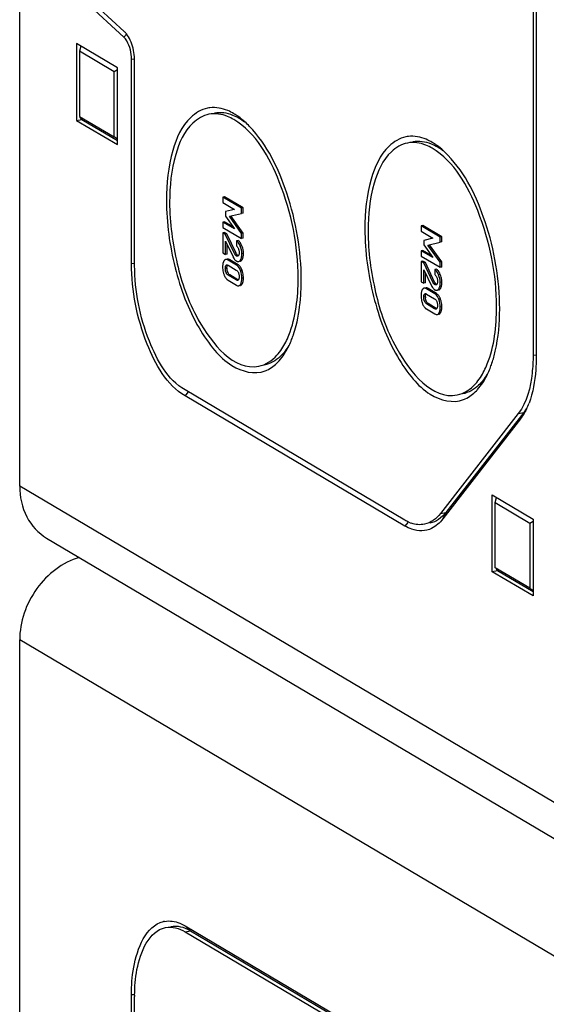
# Model space of a CAD drawing. Units: millimetres. Extents: x 0 to 1189, y 0 to 841.
# Drawn here: x 112 to 116, y 113 to 121 of the extents above; entities that cross this region are included whole.
import ezdxf

# ---------------------------------------------------------------- set-up
doc = ezdxf.new("R2010")
doc.units = ezdxf.units.MM
doc.header["$LTSCALE"] = 65.395
doc.layers.add('KASTEN-AKI-1DXF_CONTINUOUS_LINE', color=7, linetype='CONTINUOUS')
doc.layers.add('KASTEN-AKL1-DXF_CONTINUOUS_LINE', color=7, linetype='CONTINUOUS')

msp = doc.modelspace()

# ---------------------------------------------------------------- linework, layer by layer
at = {"layer": 'KASTEN-AKI-1DXF_CONTINUOUS_LINE', "color": 7, "linetype": 'CONTINUOUS'}
for p, q in [((111.68845, 117.26807), (111.68845, 130.23583)), ((115.76345, 124.36852), (115.76345, 118.30736)), ((115.78845, 124.35371), (115.78845, 118.29255)), ((112.51398, 120.8355), (112.21675, 121.11008)), ((112.51832, 120.8792), (112.22109, 121.15378)), ((112.13845, 120.78376), (112.13845, 120.17296)), ((112.46345, 120.59123), (112.13845, 120.78376)), ((112.17404, 120.76267), (112.16345, 120.72196)), ((112.16345, 120.72196), (112.16345, 120.20513)), ((112.43845, 120.55906), (112.16345, 120.72196)), ((112.57595, 119.03517), (112.57595, 120.65997)), ((112.60095, 119.02036), (112.60095, 120.64516)), ((112.46345, 120.57396), (112.43845, 120.55906)), ((112.43845, 120.04222), (112.43845, 120.55906)), ((112.46345, 119.98043), (112.46345, 120.59123)), ((112.13845, 120.17296), (112.18175, 120.18151)), ((112.13845, 120.17296), (112.46345, 119.98043)), ((112.16345, 120.20513), (112.43845, 120.04222)), ((112.18175, 120.18151), (112.16965, 120.19713)), ((112.18175, 120.18151), (112.46345, 120.01463)), ((112.46345, 120.02274), (112.43845, 120.04222)), ((113.31335, 119.56622), (113.30036, 119.56366)), ((113.30036, 119.56366), (113.30036, 119.52093)), ((113.45026, 119.47486), (113.30036, 119.56366)), ((113.30036, 119.52093), (113.39388, 119.46553)), ((113.46325, 119.47743), (113.31335, 119.56622)), ((113.39388, 119.46553), (113.32176, 119.44831)), ((113.32176, 119.44831), (113.32176, 119.41274)), ((113.46325, 119.47743), (113.45026, 119.47486)), ((113.45026, 119.43445), (113.45026, 119.47486)), ((113.46325, 119.43702), (113.45026, 119.43445)), ((113.46325, 119.43702), (113.46325, 119.47743)), ((113.31335, 119.36823), (113.30036, 119.36567)), ((113.30036, 119.36567), (113.30036, 119.32294)), ((113.39388, 119.31104), (113.30036, 119.36567)), ((113.38159, 119.32837), (113.31335, 119.36823)), ((113.32176, 119.41274), (113.39388, 119.31104)), ((113.35252, 119.41153), (113.45026, 119.43445)), ((113.45026, 119.27455), (113.35252, 119.41153)), ((113.46325, 119.27711), (113.36551, 119.41409)), ((113.30036, 119.32294), (113.45026, 119.23414)), ((113.31335, 119.28316), (113.30036, 119.28059)), ((113.30036, 119.28059), (113.30036, 119.11992)), ((113.32052, 119.26865), (113.30036, 119.28059)), ((113.33351, 119.27121), (113.31335, 119.28316)), ((114.88835, 119.33797), (114.87536, 119.3354)), ((114.87536, 119.3354), (114.87536, 119.29267)), ((115.02526, 119.24661), (114.87536, 119.3354)), ((114.87536, 119.29267), (114.96888, 119.23727)), ((115.03825, 119.24917), (114.88835, 119.33797)), ((113.33351, 119.27121), (113.32052, 119.26865)), ((113.39388, 119.11498), (113.32052, 119.26865)), ((113.32176, 119.10724), (113.32176, 119.21474)), ((113.32176, 119.21474), (113.38225, 119.08822)), ((113.40687, 119.11755), (113.33351, 119.27121)), ((113.42137, 119.21916), (113.40838, 119.2166)), ((113.40838, 119.2166), (113.40838, 119.17619)), ((113.46325, 119.27711), (113.45026, 119.27455)), ((113.45026, 119.23414), (113.45026, 119.27455)), ((113.46325, 119.2367), (113.45026, 119.23414)), ((113.46325, 119.2367), (113.46325, 119.27711)), ((114.96888, 119.23727), (114.89676, 119.22006)), ((114.89676, 119.22006), (114.89676, 119.18448)), ((114.92752, 119.18327), (115.02526, 119.2062)), ((115.03825, 119.24917), (115.02526, 119.24661)), ((115.02526, 119.2062), (115.02526, 119.24661)), ((115.03825, 119.20876), (115.02526, 119.2062)), ((115.03825, 119.20876), (115.03825, 119.24917)), ((113.33475, 119.1098), (113.33475, 119.18757)), ((113.42222, 119.15856), (113.42423, 119.15385)), ((113.42991, 119.12779), (113.43009, 119.12214)), ((113.45203, 119.17761), (113.44759, 119.18752)), ((114.88835, 119.13998), (114.87536, 119.13741)), ((114.87536, 119.13741), (114.87536, 119.09468)), ((114.96888, 119.08279), (114.87536, 119.13741)), ((114.95659, 119.10012), (114.88835, 119.13998)), ((114.89676, 119.18448), (114.96888, 119.08279)), ((115.02526, 119.04629), (114.92752, 119.18327)), ((115.03825, 119.04886), (114.94051, 119.18584)), ((113.30036, 119.11992), (113.32176, 119.10724)), ((113.304, 119.04438), (113.30189, 119.03671)), ((113.33475, 119.1098), (113.32176, 119.10724)), ((113.40838, 119.02421), (113.34223, 119.0634)), ((113.42137, 119.02678), (113.35522, 119.06597)), ((113.38603, 119.08088), (113.39002, 119.07435)), ((113.39002, 119.07435), (113.39419, 119.06866)), ((113.39419, 119.06866), (113.39862, 119.06368)), ((113.39862, 119.06368), (113.40343, 119.05936)), ((113.42536, 119.1002), (113.4233, 119.09774)), ((113.46423, 119.10392), (113.46458, 119.11506)), ((114.87536, 119.09468), (115.02526, 119.00588)), ((114.88835, 119.0549), (114.87536, 119.05234)), ((114.87536, 119.05234), (114.87536, 118.89166)), ((114.89552, 119.04039), (114.87536, 119.05234)), ((114.90851, 119.04296), (114.88835, 119.0549)), ((115.03825, 119.04886), (115.02526, 119.04629)), ((115.02526, 119.00588), (115.02526, 119.04629)), ((115.03825, 119.00845), (115.03825, 119.04886)), ((113.3397, 119.02412), (113.34347, 119.02226)), ((113.34347, 119.02226), (113.40715, 118.98453)), ((113.42198, 118.96812), (113.42402, 118.96371)), ((114.90851, 119.04296), (114.89552, 119.04039)), ((114.96888, 118.88673), (114.89552, 119.04039)), ((114.89676, 118.87898), (114.89676, 118.98649)), ((114.89676, 118.98649), (114.95725, 118.85997)), ((114.98187, 118.88929), (114.90851, 119.04296)), ((114.99637, 118.99091), (114.98338, 118.98834)), ((114.98338, 118.98834), (114.98338, 118.94793)), ((115.03825, 119.00845), (115.02526, 119.00588)), ((113.34223, 118.9033), (113.40838, 118.86412)), ((113.40715, 118.90526), (113.34347, 118.94298)), ((113.42014, 118.90782), (113.35646, 118.94555)), ((113.42583, 118.90905), (113.424, 118.90635)), ((113.42988, 118.93756), (113.43009, 118.9313)), ((113.45964, 118.88593), (113.46181, 118.89369)), ((114.87536, 118.89166), (114.89676, 118.87898)), ((114.90975, 118.88155), (114.90975, 118.95932)), ((114.99722, 118.9303), (114.99923, 118.92559)), ((115.00491, 118.89954), (115.00509, 118.89389)), ((115.02703, 118.94935), (115.02259, 118.95927)), ((114.879, 118.81612), (114.87689, 118.80846)), ((114.90975, 118.88155), (114.89676, 118.87898)), ((114.98338, 118.79596), (114.91723, 118.83515)), ((114.99637, 118.79852), (114.93022, 118.83771)), ((114.96103, 118.85263), (114.96502, 118.8461)), ((114.96502, 118.8461), (114.96919, 118.84041)), ((114.96919, 118.84041), (114.97362, 118.83543)), ((114.97362, 118.83543), (114.97843, 118.83111)), ((115.00036, 118.87194), (114.9983, 118.86949)), ((115.03923, 118.87566), (115.03958, 118.88681)), ((114.9147, 118.79587), (114.91847, 118.794)), ((114.91847, 118.794), (114.98215, 118.75628)), ((114.99698, 118.73986), (114.99902, 118.73546)), ((114.91723, 118.67505), (114.98338, 118.63586)), ((114.98215, 118.677), (114.91847, 118.71473)), ((114.99514, 118.67957), (114.93146, 118.71729)), ((115.00083, 118.6808), (114.999, 118.67809)), ((115.00488, 118.70931), (115.00509, 118.70305)), ((115.03464, 118.65767), (115.03681, 118.66544)), ((114.74599, 116.9979), (113.00095, 118.03165)), ((114.74599, 116.95091), (113.00095, 117.98467)), ((115.6463, 117.84519), (115.02883, 117.05052)), ((115.66397, 117.8015), (115.04651, 117.00683)), ((115.6896, 117.85374), (115.07213, 117.05908)), ((115.43845, 116.58768), (115.43845, 117.19848)), ((115.43845, 117.19848), (115.76345, 117.00596)), ((115.46345, 117.13669), (115.47404, 117.1774)), ((115.46345, 116.61986), (115.46345, 117.13669)), ((115.46345, 117.13669), (115.73845, 116.97378)), ((115.73845, 116.97378), (115.76345, 116.98869)), ((115.73845, 116.97378), (115.73845, 116.45695)), ((115.76345, 117.00596), (115.76345, 116.39516)), ((111.90226, 116.85446), (116.42726, 114.17387)), ((115.73845, 116.45695), (115.46345, 116.61986)), ((115.48175, 116.59623), (115.43845, 116.58768)), ((115.76345, 116.39516), (115.43845, 116.58768)), ((115.46965, 116.61185), (115.48175, 116.59623)), ((115.76345, 116.42936), (115.48175, 116.59623)), ((115.73845, 116.45695), (115.76345, 116.43746))]:
    msp.add_line(p, q, dxfattribs=at)
at = {"layer": 'KASTEN-AKI-1DXF_CONTINUOUS_LINE', "color": 9, "linetype": 'CONTINUOUS'}
for p, q in [((112.5377, 120.86152), (112.51398, 120.8355)), ((112.60209, 120.65758), (112.57595, 120.65997)), ((113.45203, 119.17761), (113.43904, 119.17504)), ((113.35522, 119.06597), (113.34223, 119.0634)), ((113.40687, 119.11755), (113.39388, 119.11498)), ((113.4148, 119.1046), (113.40181, 119.10203)), ((113.41631, 119.09738), (113.4088, 119.0959)), ((113.45193, 119.06398), (113.43894, 119.06141)), ((113.46458, 119.11506), (113.45159, 119.1125)), ((112.60209, 119.03278), (112.57595, 119.03517)), ((113.33351, 118.99878), (113.32052, 118.99621)), ((113.3327, 119.02278), (113.32647, 119.02155)), ((113.33948, 118.96663), (113.32649, 118.96406)), ((113.42137, 119.02678), (113.40838, 119.02421)), ((113.45327, 118.98352), (113.44028, 118.98096)), ((113.35646, 118.94555), (113.34347, 118.94298)), ((113.46458, 118.92113), (113.45159, 118.91857)), ((114.98187, 118.88929), (114.96888, 118.88673)), ((115.02703, 118.94935), (115.01404, 118.94679)), ((113.45327, 118.87234), (113.44028, 118.86978)), ((114.93022, 118.83771), (114.91723, 118.83515)), ((114.9898, 118.87634), (114.97681, 118.87378)), ((114.99131, 118.86912), (114.9838, 118.86764)), ((115.02693, 118.83572), (115.01394, 118.83316)), ((115.03958, 118.88681), (115.02659, 118.88424)), ((114.90851, 118.77052), (114.89552, 118.76796)), ((114.9077, 118.79453), (114.90147, 118.7933)), ((114.91448, 118.73837), (114.90149, 118.73581)), ((114.99637, 118.79852), (114.98338, 118.79596)), ((115.02827, 118.75527), (115.01528, 118.7527)), ((114.93146, 118.71729), (114.91847, 118.71473)), ((115.03958, 118.69288), (115.02659, 118.69031)), ((115.02827, 118.64409), (115.01528, 118.64152)), ((115.76345, 118.30736), (115.7847, 118.31155)), ((113.02374, 118.01389), (113.00095, 117.98467)), ((115.6463, 117.84519), (115.6896, 117.85374)), ((115.6896, 117.85374), (115.66397, 117.8015)), ((116.21345, 114.58748), (111.68845, 117.26807)), ((115.02883, 117.05052), (115.07213, 117.05908)), ((115.07213, 117.05908), (115.04651, 117.00683)), ((114.76877, 116.98013), (114.74599, 116.95091))]:
    msp.add_line(p, q, dxfattribs=at)
at = {"layer": 'KASTEN-AKI-1DXF_CONTINUOUS_LINE', "color": 7, "linetype": 'CONTINUOUS'}
for points in [[(113.40838, 119.17619), (113.41176, 119.17341), (113.41482, 119.17026), (113.41754, 119.16676), (113.41998, 119.16286), (113.42222, 119.15856)], [(113.42423, 119.15385), (113.42602, 119.14876), (113.42748, 119.14363)], [(113.42748, 119.14363), (113.42861, 119.1385), (113.42941, 119.13325), (113.42991, 119.12779)], [(113.40181, 119.10203), (113.40062, 119.10345), (113.39938, 119.10515), (113.39809, 119.10712), (113.39675, 119.1094), (113.39535, 119.11202), (113.39388, 119.11498)], [(113.4088, 119.0959), (113.40769, 119.09661), (113.40656, 119.09745), (113.40541, 119.09842), (113.40423, 119.09952), (113.40303, 119.10072), (113.40181, 119.10203)], [(113.41694, 119.09417), (113.41606, 119.09404), (113.41367, 119.09409), (113.41125, 119.0947), (113.4088, 119.0959)], [(113.4233, 119.09774), (113.42087, 119.09584), (113.41845, 119.0946), (113.41694, 119.09417)], [(113.43009, 119.12214), (113.42987, 119.11626), (113.42929, 119.11114), (113.42835, 119.10685), (113.42705, 119.10325), (113.42536, 119.1002)], [(113.32052, 118.99621), (113.32073, 119.00226), (113.32125, 119.00753), (113.32209, 119.01199), (113.32325, 119.01576), (113.32471, 119.01896), (113.32647, 119.02155)], [(113.32649, 118.96406), (113.3247, 118.96887), (113.32322, 118.97385), (113.32207, 118.97895), (113.32124, 118.98432), (113.32072, 118.99009), (113.32052, 118.99621)], [(113.32647, 119.02155), (113.32846, 119.02352), (113.33076, 119.02478), (113.33222, 119.02519)], [(113.33222, 119.02519), (113.33337, 119.02535), (113.33633, 119.02516), (113.3397, 119.02412)], [(113.40715, 118.98453), (113.41084, 118.98199), (113.41415, 118.97908), (113.41707, 118.9758), (113.41965, 118.97215), (113.42198, 118.96812)], [(113.34347, 118.94298), (113.33971, 118.9456), (113.33634, 118.94858), (113.33339, 118.95194), (113.33079, 118.95565), (113.32848, 118.95969), (113.32649, 118.96406)], [(113.41797, 118.9025), (113.41705, 118.90235), (113.41414, 118.90248), (113.41083, 118.90346), (113.40715, 118.90526)], [(113.424, 118.90635), (113.42195, 118.90431), (113.41963, 118.90299), (113.41797, 118.9025)], [(113.42402, 118.96371), (113.42581, 118.959), (113.4273, 118.95405), (113.42848, 118.9489)], [(113.43009, 118.9313), (113.42989, 118.92549), (113.42936, 118.92038), (113.42852, 118.91603), (113.42734, 118.91229), (113.42583, 118.90905)], [(113.42848, 118.9489), (113.42934, 118.94344), (113.42988, 118.93756)], [(114.98338, 118.94793), (114.98676, 118.94516), (114.98982, 118.94201), (114.99254, 118.9385), (114.99498, 118.93461), (114.99722, 118.9303)], [(114.99923, 118.92559), (115.00102, 118.9205), (115.00248, 118.91537)], [(115.00509, 118.89389), (115.00487, 118.888), (115.00429, 118.88289), (115.00335, 118.8786), (115.00205, 118.875), (115.00036, 118.87194)], [(115.00248, 118.91537), (115.00361, 118.91024), (115.00441, 118.905), (115.00491, 118.89954)], [(114.97681, 118.87378), (114.97562, 118.87519), (114.97438, 118.87689), (114.97309, 118.87886), (114.97175, 118.88114), (114.97035, 118.88377), (114.96888, 118.88673)], [(114.9838, 118.86764), (114.98269, 118.86836), (114.98156, 118.8692), (114.98041, 118.87017), (114.97923, 118.87126), (114.97803, 118.87246), (114.97681, 118.87378)], [(114.99194, 118.86591), (114.99106, 118.86578), (114.98867, 118.86584), (114.98625, 118.86645), (114.9838, 118.86764)], [(114.9983, 118.86949), (114.99587, 118.86759), (114.99345, 118.86635), (114.99194, 118.86591)], [(114.89552, 118.76796), (114.89573, 118.774), (114.89625, 118.77928), (114.89709, 118.78374), (114.89825, 118.7875), (114.89971, 118.7907), (114.90147, 118.7933)], [(114.90149, 118.73581), (114.8997, 118.74062), (114.89822, 118.7456), (114.89707, 118.7507), (114.89624, 118.75606), (114.89572, 118.76183), (114.89552, 118.76796)], [(114.90147, 118.7933), (114.90346, 118.79526), (114.90576, 118.79652), (114.90722, 118.79694)], [(114.91847, 118.71473), (114.91471, 118.71734), (114.91134, 118.72033), (114.90839, 118.72369), (114.90579, 118.7274), (114.90348, 118.73144), (114.90149, 118.73581)], [(114.90722, 118.79694), (114.90837, 118.7971), (114.91133, 118.79691), (114.9147, 118.79587)], [(114.98215, 118.75628), (114.98584, 118.75373), (114.98915, 118.75082), (114.99207, 118.74754), (114.99465, 118.74389), (114.99698, 118.73986)], [(114.99902, 118.73546), (115.00081, 118.73074), (115.0023, 118.72579), (115.00348, 118.72064)], [(114.99297, 118.67424), (114.99205, 118.6741), (114.98914, 118.67423), (114.98583, 118.6752), (114.98215, 118.677)], [(114.999, 118.67809), (114.99695, 118.67606), (114.99463, 118.67474), (114.99297, 118.67424)], [(115.00509, 118.70305), (115.00489, 118.69723), (115.00436, 118.69212), (115.00352, 118.68777), (115.00234, 118.68404), (115.00083, 118.6808)], [(115.00348, 118.72064), (115.00434, 118.71518), (115.00488, 118.70931)]]:
    msp.add_lwpolyline(points, dxfattribs=at)
for centre, radius, start, end in [((112.22073, 120.64466), 0.38022, 0.076595, 5.214684), ((113.22693, 120.0393), 0.23594, 96.861739, 101.825025), ((113.14002, 119.80828), 0.48644, 54.256983, 59.287882), ((112.98731, 119.62173), 0.72782, 43.731508, 47.888651), ((114.80193, 119.81105), 0.23594, 96.861739, 101.825025), ((114.71502, 119.58003), 0.48644, 54.256983, 59.287882), ((114.56231, 119.39347), 0.72782, 43.731508, 47.888651), ((113.28705, 119.11018), 0.17823, 18.710007, 22.229935), ((113.29719, 119.11352), 0.16756, 11.470896, 18.739369), ((113.30465, 119.11507), 0.15993, 359.997924, 11.458277), ((113.49291, 119.1406), 0.12243, 205.326528, 209.191729), ((113.45708, 119.00908), 0.15796, 176.375485, 180.067498), ((113.47344, 119.00891), 0.17432, 180.008167, 186.846128), ((113.48, 119.00975), 0.18093, 186.860002, 193.390253), ((113.4896, 119.01197), 0.19078, 193.372389, 197.051091), ((113.43491, 118.99873), 0.1014, 179.972705, 183.216703), ((113.40895, 118.99525), 0.07513, 194.230821, 202.392843), ((113.39455, 118.98927), 0.05954, 202.349025, 207.352597), ((113.3798, 118.976), 0.05605, 52.751749, 59.337359), ((113.39262, 118.9783), 0.05636, 51.245821, 59.324093), ((113.38942, 118.97436), 0.06144, 43.544901, 51.219872), ((113.26397, 118.91477), 0.2014, 17.236173, 19.960419), ((113.27315, 118.9176), 0.19179, 13.60936, 17.241497), ((113.49812, 119.01457), 0.19969, 197.046557, 199.861251), ((113.43101, 118.99013), 0.12827, 199.779033, 204.271419), ((113.37074, 118.95132), 0.05585, 230.306341, 239.298218), ((113.31243, 118.92097), 0.15215, 356.348187, 0.062841), ((112.15084, 118.90293), 1.77261, 356.16534, 0.037794), ((114.86205, 118.88192), 0.17823, 18.710007, 22.229935), ((114.87219, 118.88526), 0.16756, 11.470896, 18.739369), ((114.87965, 118.88682), 0.15993, 359.997924, 11.458277), ((115.06791, 118.91234), 0.12243, 205.326528, 209.191729), ((115.03208, 118.78082), 0.15796, 176.375485, 180.067498), ((115.04844, 118.78066), 0.17432, 180.008167, 186.846128), ((115.055, 118.78149), 0.18093, 186.860002, 193.390253), ((115.0646, 118.78371), 0.19078, 193.372389, 197.051091), ((115.00991, 118.77047), 0.1014, 179.972705, 183.216703), ((114.98395, 118.76699), 0.07513, 194.230821, 202.392843), ((114.96955, 118.76101), 0.05954, 202.349025, 207.352597), ((114.9548, 118.74774), 0.05605, 52.751749, 59.337359), ((114.96762, 118.75005), 0.05636, 51.245821, 59.324093), ((114.96442, 118.74611), 0.06144, 43.544901, 51.219872), ((114.83897, 118.68652), 0.2014, 17.236173, 19.960419), ((114.84815, 118.68934), 0.19179, 13.60936, 17.241497), ((115.07312, 118.78631), 0.19969, 197.046557, 199.861251), ((115.00601, 118.76187), 0.12827, 199.779033, 204.271419), ((114.94574, 118.72307), 0.05585, 230.306341, 239.298218), ((114.88743, 118.69271), 0.15215, 356.348187, 0.062841), ((113.17006, 118.69789), 0.72749, 334.45423, 338.519973), ((113.07105, 118.73729), 0.83405, 338.491907, 341.26277), ((113.02219, 118.75427), 0.88578, 341.237662, 341.494957), ((113.46647, 118.51633), 0.3784, 316.107135, 318.117873), ((113.54565, 118.41543), 0.24934, 291.511425, 294.860393), ((114.74506, 118.46963), 0.72749, 334.45423, 338.519973), ((114.64605, 118.50903), 0.83405, 338.491907, 341.26277), ((114.59719, 118.52602), 0.88578, 341.237662, 341.494957), ((115.04147, 118.28807), 0.3784, 316.107135, 318.117873), ((115.12065, 118.18717), 0.24934, 291.511425, 294.860393), ((115.17986, 118.1334), 0.58904, 334.520184, 339.478481), ((114.82053, 117.25457), 0.31863, 321.432086, 322.153701), ((114.88325, 117.21951), 0.26037, 246.240158, 251.037829)]:
    msp.add_arc(centre, radius, start, end, dxfattribs=at)
for points, knots in [([(112.5354, 120.86042), (112.5327, 120.86387), (112.52727, 120.87037), (112.52132, 120.87642), (112.51832, 120.8792)], [0, 0, 0, 0, 0.5169825, 1, 1, 1, 1]), ([(112.57595, 120.65997), (112.57595, 120.70967), (112.56118, 120.77503), (112.52369, 120.82652), (112.51398, 120.8355)], [0, 0, 0, 0, 0.7897475, 1, 1, 1, 1]), ([(113.17858, 120.27023), (113.12899, 120.25985), (112.9935, 120.17592), (112.87666, 119.90317), (112.85345, 119.67118), (112.85345, 119.53796)], [0, 0, 0, 0, 0.1789226, 0.5295104, 1, 1, 1, 1]), ([(113.19095, 120.22173), (113.14346, 120.21236), (113.01311, 120.13334), (112.9007, 119.87248), (112.87845, 119.65066), (112.87845, 119.52315)], [0, 0, 0, 0, 0.1787915, 0.5290349, 1, 1, 1, 1]), ([(113.38845, 120.17951), (113.37223, 120.18912), (113.31174, 120.22015), (113.23931, 120.23126), (113.19095, 120.22173)], [0, 0, 0, 0, 0.2767262, 1, 1, 1, 1]), ([(113.38845, 120.22649), (113.37288, 120.23572), (113.31458, 120.26592), (113.24609, 120.27925), (113.19874, 120.27355)], [0, 0, 0, 0, 0.2750794, 1, 1, 1, 1]), ([(113.43175, 120.18807), (113.41552, 120.19768), (113.35499, 120.2287), (113.28253, 120.2398), (113.23416, 120.23025)], [0, 0, 0, 0, 0.2767033, 1, 1, 1, 1]), ([(113.89845, 118.91891), (113.89845, 119.17913), (113.80863, 119.63444), (113.56394, 120.07555), (113.38845, 120.17951)], [0, 0, 0, 0, 0.560589, 1, 1, 1, 1]), ([(113.92345, 118.9041), (113.92345, 119.13748), (113.84838, 119.57133), (113.6532, 119.97884), (113.51322, 120.12486)], [0, 0, 0, 0, 0.5356886, 1, 1, 1, 1]), ([(114.75358, 120.04198), (114.70399, 120.0316), (114.5685, 119.94767), (114.45166, 119.67492), (114.42845, 119.44292), (114.42845, 119.30971)], [0, 0, 0, 0, 0.1789226, 0.5295104, 1, 1, 1, 1]), ([(114.76595, 119.99347), (114.71846, 119.9841), (114.58811, 119.90509), (114.4757, 119.64422), (114.45345, 119.42241), (114.45345, 119.2949)], [0, 0, 0, 0, 0.1787915, 0.5290349, 1, 1, 1, 1]), ([(114.96345, 119.95126), (114.94723, 119.96087), (114.88674, 119.9919), (114.81431, 120.00301), (114.76595, 119.99347)], [0, 0, 0, 0, 0.2767262, 1, 1, 1, 1]), ([(114.96345, 119.99824), (114.94788, 120.00746), (114.88958, 120.03767), (114.82109, 120.05099), (114.77374, 120.04529)], [0, 0, 0, 0, 0.2750794, 1, 1, 1, 1]), ([(115.00675, 119.95981), (114.99052, 119.96943), (114.92999, 120.00044), (114.85753, 120.01154), (114.80916, 120.00199)], [0, 0, 0, 0, 0.2767033, 1, 1, 1, 1]), ([(115.47345, 118.69066), (115.47345, 118.95088), (115.38363, 119.40618), (115.13894, 119.8473), (114.96345, 119.95126)], [0, 0, 0, 0, 0.560589, 1, 1, 1, 1]), ([(115.49845, 118.67585), (115.49845, 118.90922), (115.42338, 119.34307), (115.2282, 119.75058), (115.08822, 119.8966)], [0, 0, 0, 0, 0.5356886, 1, 1, 1, 1]), ([(112.85345, 119.53796), (112.85345, 119.35821), (112.90181, 119.00669), (113.05013, 118.60399), (113.22476, 118.35137), (113.38198, 118.19556), (113.55393, 118.1507), (113.63708, 118.18346)], [0, 0, 0, 0, 0.3132988, 0.6123109, 0.7388618, 0.8442271, 1, 1, 1, 1]), ([(112.87845, 119.52315), (112.87845, 119.359), (112.92581, 119.02927), (113.07997, 118.56313), (113.38788, 118.18127), (113.58595, 118.22034)], [0, 0, 0, 0, 0.3130727, 0.6149508, 1, 1, 1, 1]), ([(114.42845, 119.30971), (114.42845, 119.12996), (114.47681, 118.77844), (114.62513, 118.37573), (114.79976, 118.12311), (114.95698, 117.96731), (115.12893, 117.92244), (115.21208, 117.9552)], [0, 0, 0, 0, 0.3132988, 0.6123109, 0.7388618, 0.8442271, 1, 1, 1, 1]), ([(114.45345, 119.2949), (114.45345, 119.13075), (114.50081, 118.80101), (114.65497, 118.33487), (114.96288, 117.95301), (115.16095, 117.99208)], [0, 0, 0, 0, 0.3130727, 0.6149508, 1, 1, 1, 1]), ([(113.42003, 119.207), (113.41826, 119.20891), (113.41461, 119.21241), (113.41049, 119.21535), (113.40838, 119.2166)], [0, 0, 0, 0, 0.5156769, 1, 1, 1, 1]), ([(113.43904, 119.17504), (113.4365, 119.18127), (113.43115, 119.19255), (113.4239, 119.2028), (113.42003, 119.207)], [0, 0, 0, 0, 0.5409271, 1, 1, 1, 1]), ([(113.42725, 119.21503), (113.42631, 119.2158), (113.42441, 119.21725), (113.42239, 119.21856), (113.42137, 119.21916)], [0, 0, 0, 0, 0.5065532, 1, 1, 1, 1]), ([(113.4328, 119.2098), (113.43192, 119.21075), (113.43013, 119.21255), (113.42822, 119.21424), (113.42725, 119.21503)], [0, 0, 0, 0, 0.5085625, 1, 1, 1, 1]), ([(113.44759, 119.18752), (113.44549, 119.19177), (113.44112, 119.1996), (113.43566, 119.20673), (113.4328, 119.2098)], [0, 0, 0, 0, 0.5306228, 1, 1, 1, 1]), ([(113.31031, 119.058), (113.30901, 119.05594), (113.30663, 119.05151), (113.30481, 119.04683), (113.304, 119.04438)], [0, 0, 0, 0, 0.4856327, 1, 1, 1, 1]), ([(113.31407, 119.06282), (113.31338, 119.06212), (113.31204, 119.06057), (113.31087, 119.05889), (113.31031, 119.058)], [0, 0, 0, 0, 0.4821045, 1, 1, 1, 1]), ([(113.32343, 119.0681), (113.32171, 119.06776), (113.31824, 119.06646), (113.31537, 119.06416), (113.31407, 119.06282)], [0, 0, 0, 0, 0.4845373, 1, 1, 1, 1]), ([(113.34223, 119.0634), (113.3391, 119.06526), (113.3331, 119.06814), (113.3263, 119.06866), (113.32343, 119.0681)], [0, 0, 0, 0, 0.5540361, 1, 1, 1, 1]), ([(113.3425, 119.07081), (113.34147, 119.07095), (113.33943, 119.07107), (113.33739, 119.07086), (113.33642, 119.07066)], [0, 0, 0, 0, 0.5118342, 1, 1, 1, 1]), ([(113.34862, 119.06921), (113.3476, 119.0696), (113.34559, 119.07026), (113.34351, 119.07068), (113.3425, 119.07081)], [0, 0, 0, 0, 0.518235, 1, 1, 1, 1]), ([(113.35522, 119.06597), (113.35412, 119.06662), (113.35197, 119.06779), (113.34972, 119.06879), (113.34862, 119.06921)], [0, 0, 0, 0, 0.5200641, 1, 1, 1, 1]), ([(113.40343, 119.05936), (113.40426, 119.0587), (113.40594, 119.05746), (113.4077, 119.05633), (113.40859, 119.0558)], [0, 0, 0, 0, 0.5054584, 1, 1, 1, 1]), ([(113.4148, 119.1046), (113.41335, 119.10621), (113.41045, 119.11041), (113.40812, 119.11492), (113.40687, 119.11755)], [0, 0, 0, 0, 0.4272289, 1, 1, 1, 1]), ([(113.40859, 119.0558), (113.41051, 119.05466), (113.4143, 119.0528), (113.41844, 119.05186), (113.42039, 119.05172)], [0, 0, 0, 0, 0.5331276, 1, 1, 1, 1]), ([(113.42179, 119.09846), (113.42055, 119.09919), (113.41808, 119.10113), (113.41591, 119.10336), (113.4148, 119.1046)], [0, 0, 0, 0, 0.4633043, 1, 1, 1, 1]), ([(113.42039, 119.05172), (113.4212, 119.05167), (113.42282, 119.05165), (113.42443, 119.05186), (113.42521, 119.05201)], [0, 0, 0, 0, 0.5043654, 1, 1, 1, 1]), ([(113.42521, 119.05201), (113.42776, 119.05252), (113.43306, 119.05493), (113.43706, 119.05903), (113.43894, 119.06141)], [0, 0, 0, 0, 0.4618599, 1, 1, 1, 1]), ([(113.4382, 119.05458), (113.43901, 119.05474), (113.44063, 119.05518), (113.44217, 119.05583), (113.44292, 119.05621)], [0, 0, 0, 0, 0.495035, 1, 1, 1, 1]), ([(113.43894, 119.06141), (113.44114, 119.06419), (113.445, 119.07079), (113.44739, 119.07802), (113.44837, 119.08193)], [0, 0, 0, 0, 0.4676141, 1, 1, 1, 1]), ([(113.44292, 119.05621), (113.44373, 119.05662), (113.44534, 119.05758), (113.44682, 119.05872), (113.44755, 119.05935)], [0, 0, 0, 0, 0.4869035, 1, 1, 1, 1]), ([(113.44755, 119.05935), (113.44833, 119.06002), (113.44986, 119.0615), (113.45125, 119.06311), (113.45193, 119.06398)], [0, 0, 0, 0, 0.4828442, 1, 1, 1, 1]), ([(113.44837, 119.08193), (113.44953, 119.08654), (113.45117, 119.09672), (113.45159, 119.10699), (113.45159, 119.1125)], [0, 0, 0, 0, 0.4635068, 1, 1, 1, 1]), ([(113.45193, 119.06398), (113.45341, 119.06584), (113.45613, 119.07004), (113.45816, 119.0746), (113.45906, 119.07702)], [0, 0, 0, 0, 0.4794465, 1, 1, 1, 1]), ([(113.45906, 119.07702), (113.45953, 119.07829), (113.46041, 119.08091), (113.46113, 119.08358), (113.46147, 119.08495)], [0, 0, 0, 0, 0.488054, 1, 1, 1, 1]), ([(113.46147, 119.08495), (113.46219, 119.08791), (113.46338, 119.0942), (113.46401, 119.10057), (113.46423, 119.10392)], [0, 0, 0, 0, 0.4758441, 1, 1, 1, 1]), ([(113.00095, 117.98467), (112.85471, 118.0713), (112.65081, 118.4389), (112.57595, 118.81832), (112.57595, 119.03517)], [0, 0, 0, 0, 0.4394135, 1, 1, 1, 1]), ([(113.00095, 118.03165), (112.86331, 118.11319), (112.67141, 118.45916), (112.60095, 118.81627), (112.60095, 119.02036)], [0, 0, 0, 0, 0.4394135, 1, 1, 1, 1]), ([(113.30189, 119.03671), (113.30125, 119.03392), (113.30022, 119.02806), (113.29964, 119.02213), (113.29944, 119.01906)], [0, 0, 0, 0, 0.4819774, 1, 1, 1, 1]), ([(113.33351, 118.99878), (113.33351, 119.00319), (113.33393, 119.01092), (113.33605, 119.01852), (113.33765, 119.02143)], [0, 0, 0, 0, 0.5704293, 1, 1, 1, 1]), ([(113.33612, 118.97678), (113.33546, 118.97939), (113.33438, 118.98479), (113.33383, 118.99025), (113.33367, 118.99304)], [0, 0, 0, 0, 0.4915547, 1, 1, 1, 1]), ([(113.4492, 118.99346), (113.44716, 118.99788), (113.44274, 119.00609), (113.43701, 119.01348), (113.43395, 119.01669)], [0, 0, 0, 0, 0.5238069, 1, 1, 1, 1]), ([(113.45327, 118.98352), (113.45265, 118.98524), (113.45136, 118.98858), (113.44994, 118.99186), (113.4492, 118.99346)], [0, 0, 0, 0, 0.509237, 1, 1, 1, 1]), ([(114.99503, 118.97875), (114.99326, 118.98066), (114.98961, 118.98416), (114.98549, 118.9871), (114.98338, 118.98834)], [0, 0, 0, 0, 0.5156769, 1, 1, 1, 1]), ([(115.01404, 118.94679), (115.0115, 118.95302), (115.00615, 118.9643), (114.9989, 118.97455), (114.99503, 118.97875)], [0, 0, 0, 0, 0.5409271, 1, 1, 1, 1]), ([(115.00225, 118.98677), (115.00131, 118.98754), (114.99941, 118.989), (114.99739, 118.99031), (114.99637, 118.99091)], [0, 0, 0, 0, 0.5065532, 1, 1, 1, 1]), ([(115.0078, 118.98155), (115.00692, 118.98249), (115.00513, 118.9843), (115.00322, 118.98598), (115.00225, 118.98677)], [0, 0, 0, 0, 0.5085625, 1, 1, 1, 1]), ([(115.02259, 118.95927), (115.02049, 118.96352), (115.01612, 118.97134), (115.01066, 118.97848), (115.0078, 118.98155)], [0, 0, 0, 0, 0.5306228, 1, 1, 1, 1]), ([(113.31408, 118.9374), (113.31604, 118.93307), (113.32031, 118.92498), (113.3258, 118.91764), (113.32873, 118.91443)], [0, 0, 0, 0, 0.5225882, 1, 1, 1, 1]), ([(113.32873, 118.91443), (113.32973, 118.91333), (113.33177, 118.91123), (113.33396, 118.90928), (113.33508, 118.90835)], [0, 0, 0, 0, 0.5055099, 1, 1, 1, 1]), ([(113.35646, 118.94555), (113.35339, 118.94736), (113.34759, 118.9522), (113.34345, 118.95848), (113.34167, 118.96191)], [0, 0, 0, 0, 0.4793672, 1, 1, 1, 1]), ([(113.44028, 118.86978), (113.44225, 118.87288), (113.44571, 118.87981), (113.44792, 118.88722), (113.44882, 118.89114)], [0, 0, 0, 0, 0.4769874, 1, 1, 1, 1]), ([(113.44882, 118.89114), (113.44979, 118.89539), (113.4512, 118.90451), (113.45159, 118.91372), (113.45159, 118.91857)], [0, 0, 0, 0, 0.4734684, 1, 1, 1, 1]), ([(113.46181, 118.89369), (113.46245, 118.89648), (113.4635, 118.90231), (113.46408, 118.90821), (113.46428, 118.91127)], [0, 0, 0, 0, 0.4823302, 1, 1, 1, 1]), ([(113.77019, 118.3593), (113.79217, 118.3929), (113.87747, 118.56747), (113.89845, 118.76617), (113.89845, 118.91891)], [0, 0, 0, 0, 0.2081789, 1, 1, 1, 1]), ([(114.9898, 118.87634), (114.98835, 118.87795), (114.98545, 118.88216), (114.98312, 118.88667), (114.98187, 118.88929)], [0, 0, 0, 0, 0.4272289, 1, 1, 1, 1]), ([(113.40838, 118.86412), (113.41147, 118.86229), (113.4174, 118.85945), (113.42411, 118.85895), (113.42694, 118.85951)], [0, 0, 0, 0, 0.5538757, 1, 1, 1, 1]), ([(113.42694, 118.85951), (113.42955, 118.86003), (113.43493, 118.86263), (113.43862, 118.86718), (113.44028, 118.86978)], [0, 0, 0, 0, 0.4633077, 1, 1, 1, 1]), ([(113.43993, 118.86208), (113.44165, 118.86242), (113.4451, 118.8637), (113.44797, 118.86597), (113.44928, 118.86729)], [0, 0, 0, 0, 0.4847175, 1, 1, 1, 1]), ([(113.44928, 118.86729), (113.45001, 118.86802), (113.45143, 118.86964), (113.45267, 118.8714), (113.45327, 118.87234)], [0, 0, 0, 0, 0.4815958, 1, 1, 1, 1]), ([(113.45327, 118.87234), (113.45457, 118.8744), (113.45697, 118.87881), (113.45882, 118.88348), (113.45964, 118.88593)], [0, 0, 0, 0, 0.4856945, 1, 1, 1, 1]), ([(114.88531, 118.82974), (114.88401, 118.82768), (114.88163, 118.82325), (114.87981, 118.81857), (114.879, 118.81612)], [0, 0, 0, 0, 0.4856327, 1, 1, 1, 1]), ([(114.88907, 118.83457), (114.88838, 118.83387), (114.88704, 118.83232), (114.88587, 118.83064), (114.88531, 118.82974)], [0, 0, 0, 0, 0.4821045, 1, 1, 1, 1]), ([(114.89843, 118.83984), (114.89671, 118.8395), (114.89324, 118.83821), (114.89037, 118.8359), (114.88907, 118.83457)], [0, 0, 0, 0, 0.4845373, 1, 1, 1, 1]), ([(114.91723, 118.83515), (114.9141, 118.837), (114.9081, 118.83988), (114.9013, 118.84041), (114.89843, 118.83984)], [0, 0, 0, 0, 0.5540361, 1, 1, 1, 1]), ([(114.9175, 118.84256), (114.91647, 118.84269), (114.91443, 118.84282), (114.91239, 118.8426), (114.91142, 118.84241)], [0, 0, 0, 0, 0.5118342, 1, 1, 1, 1]), ([(114.92362, 118.84095), (114.9226, 118.84134), (114.92059, 118.842), (114.91851, 118.84242), (114.9175, 118.84256)], [0, 0, 0, 0, 0.518235, 1, 1, 1, 1]), ([(114.93022, 118.83771), (114.92912, 118.83836), (114.92697, 118.83954), (114.92472, 118.84053), (114.92362, 118.84095)], [0, 0, 0, 0, 0.5200641, 1, 1, 1, 1]), ([(114.97843, 118.83111), (114.97926, 118.83045), (114.98094, 118.8292), (114.9827, 118.82807), (114.98359, 118.82755)], [0, 0, 0, 0, 0.5054584, 1, 1, 1, 1]), ([(114.98359, 118.82755), (114.98551, 118.82641), (114.9893, 118.82455), (114.99344, 118.82361), (114.99539, 118.82347)], [0, 0, 0, 0, 0.5331276, 1, 1, 1, 1]), ([(114.99679, 118.87021), (114.99555, 118.87094), (114.99308, 118.87287), (114.99091, 118.8751), (114.9898, 118.87634)], [0, 0, 0, 0, 0.4633043, 1, 1, 1, 1]), ([(114.99539, 118.82347), (114.9962, 118.82341), (114.99782, 118.8234), (114.99943, 118.8236), (115.00021, 118.82376)], [0, 0, 0, 0, 0.5043654, 1, 1, 1, 1]), ([(115.00021, 118.82376), (115.00276, 118.82426), (115.00806, 118.82667), (115.01206, 118.83078), (115.01394, 118.83316)], [0, 0, 0, 0, 0.4618599, 1, 1, 1, 1]), ([(115.0132, 118.82632), (115.01401, 118.82648), (115.01563, 118.82692), (115.01717, 118.82758), (115.01792, 118.82796)], [0, 0, 0, 0, 0.495035, 1, 1, 1, 1]), ([(115.01394, 118.83316), (115.01614, 118.83593), (115.02, 118.84254), (115.02239, 118.84976), (115.02337, 118.85367)], [0, 0, 0, 0, 0.4676141, 1, 1, 1, 1]), ([(115.01792, 118.82796), (115.01873, 118.82837), (115.02034, 118.82933), (115.02182, 118.83047), (115.02255, 118.83109)], [0, 0, 0, 0, 0.4869035, 1, 1, 1, 1]), ([(115.02255, 118.83109), (115.02333, 118.83176), (115.02486, 118.83324), (115.02625, 118.83486), (115.02693, 118.83572)], [0, 0, 0, 0, 0.4828442, 1, 1, 1, 1]), ([(115.02337, 118.85367), (115.02453, 118.85829), (115.02617, 118.86846), (115.02659, 118.87874), (115.02659, 118.88424)], [0, 0, 0, 0, 0.4635068, 1, 1, 1, 1]), ([(115.02693, 118.83572), (115.02841, 118.83759), (115.03113, 118.84178), (115.03316, 118.84634), (115.03406, 118.84877)], [0, 0, 0, 0, 0.4794465, 1, 1, 1, 1]), ([(115.03406, 118.84877), (115.03453, 118.85003), (115.03541, 118.85265), (115.03613, 118.85532), (115.03647, 118.85669)], [0, 0, 0, 0, 0.488054, 1, 1, 1, 1]), ([(115.03647, 118.85669), (115.03719, 118.85965), (115.03838, 118.86595), (115.03901, 118.87232), (115.03923, 118.87566)], [0, 0, 0, 0, 0.4758441, 1, 1, 1, 1]), ([(113.86217, 118.47314), (113.8699, 118.49622), (113.89932, 118.59779), (113.91399, 118.70326), (113.91948, 118.78438)], [0, 0, 0, 0, 0.2304199, 1, 1, 1, 1]), ([(114.87689, 118.80846), (114.87625, 118.80566), (114.87522, 118.7998), (114.87464, 118.79388), (114.87444, 118.79081)], [0, 0, 0, 0, 0.4819774, 1, 1, 1, 1]), ([(114.90851, 118.77052), (114.90851, 118.77493), (114.90893, 118.78267), (114.91105, 118.79026), (114.91265, 118.79318)], [0, 0, 0, 0, 0.5704293, 1, 1, 1, 1]), ([(114.91112, 118.74852), (114.91046, 118.75114), (114.90938, 118.75653), (114.90883, 118.762), (114.90867, 118.76478)], [0, 0, 0, 0, 0.4915547, 1, 1, 1, 1]), ([(114.93146, 118.71729), (114.92839, 118.71911), (114.92259, 118.72395), (114.91845, 118.73022), (114.91667, 118.73366)], [0, 0, 0, 0, 0.4793672, 1, 1, 1, 1]), ([(115.0242, 118.7652), (115.02216, 118.76962), (115.01774, 118.77784), (115.01201, 118.78523), (115.00895, 118.78843)], [0, 0, 0, 0, 0.5238069, 1, 1, 1, 1]), ([(115.02827, 118.75527), (115.02765, 118.75698), (115.02636, 118.76032), (115.02494, 118.76361), (115.0242, 118.7652)], [0, 0, 0, 0, 0.509237, 1, 1, 1, 1]), ([(114.88908, 118.70915), (114.89104, 118.70481), (114.89531, 118.69672), (114.9008, 118.68939), (114.90373, 118.68617)], [0, 0, 0, 0, 0.5225882, 1, 1, 1, 1]), ([(114.90373, 118.68617), (114.90473, 118.68508), (114.90677, 118.68297), (114.90896, 118.68102), (114.91008, 118.6801)], [0, 0, 0, 0, 0.5055099, 1, 1, 1, 1]), ([(115.01528, 118.64152), (115.01725, 118.64462), (115.02071, 118.65156), (115.02292, 118.65896), (115.02382, 118.66289)], [0, 0, 0, 0, 0.4769874, 1, 1, 1, 1]), ([(115.02382, 118.66289), (115.02479, 118.66713), (115.0262, 118.67626), (115.02659, 118.68547), (115.02659, 118.69031)], [0, 0, 0, 0, 0.4734684, 1, 1, 1, 1]), ([(115.02827, 118.64409), (115.02957, 118.64614), (115.03197, 118.65056), (115.03382, 118.65523), (115.03464, 118.65767)], [0, 0, 0, 0, 0.4856945, 1, 1, 1, 1]), ([(115.03681, 118.66544), (115.03745, 118.66822), (115.0385, 118.67406), (115.03908, 118.67996), (115.03928, 118.68302)], [0, 0, 0, 0, 0.4823302, 1, 1, 1, 1]), ([(115.34519, 118.13104), (115.36717, 118.16465), (115.45247, 118.33921), (115.47345, 118.53792), (115.47345, 118.69066)], [0, 0, 0, 0, 0.2081789, 1, 1, 1, 1]), ([(115.43717, 118.24488), (115.44761, 118.27606), (115.48613, 118.41655), (115.49845, 118.56326), (115.49845, 118.67585)], [0, 0, 0, 0, 0.2260017, 1, 1, 1, 1]), ([(114.98338, 118.63586), (114.98647, 118.63403), (114.9924, 118.63119), (114.99911, 118.6307), (115.00194, 118.63126)], [0, 0, 0, 0, 0.5538757, 1, 1, 1, 1]), ([(115.00194, 118.63126), (115.00455, 118.63177), (115.00993, 118.63437), (115.01362, 118.63893), (115.01528, 118.64152)], [0, 0, 0, 0, 0.4633077, 1, 1, 1, 1]), ([(115.01493, 118.63382), (115.01665, 118.63416), (115.0201, 118.63544), (115.02297, 118.63772), (115.02428, 118.63903)], [0, 0, 0, 0, 0.4847175, 1, 1, 1, 1]), ([(115.02428, 118.63903), (115.02501, 118.63977), (115.02643, 118.64139), (115.02767, 118.64315), (115.02827, 118.64409)], [0, 0, 0, 0, 0.4815958, 1, 1, 1, 1]), ([(113.58595, 118.22034), (113.64091, 118.23118), (113.71168, 118.27855), (113.75814, 118.34087), (113.77019, 118.3593)], [0, 0, 0, 0, 0.7178337, 1, 1, 1, 1]), ([(113.79238, 118.3382), (113.78119, 118.32379), (113.73754, 118.2742), (113.67639, 118.23821), (113.62935, 118.22892)], [0, 0, 0, 0, 0.2756022, 1, 1, 1, 1]), ([(115.76345, 118.30736), (115.76345, 118.25994), (115.75509, 118.10136), (115.71549, 117.93424), (115.6463, 117.84519)], [0, 0, 0, 0, 0.2960383, 1, 1, 1, 1]), ([(115.78845, 118.29255), (115.78845, 118.25852), (115.78414, 118.13507), (115.76306, 118.01083), (115.73151, 117.92691)], [0, 0, 0, 0, 0.2750987, 1, 1, 1, 1]), ([(115.16095, 117.99208), (115.21591, 118.00292), (115.28668, 118.0503), (115.33314, 118.11261), (115.34519, 118.13104)], [0, 0, 0, 0, 0.7178337, 1, 1, 1, 1]), ([(115.36738, 118.10994), (115.35619, 118.09554), (115.31254, 118.04595), (115.25139, 118.00995), (115.20435, 118.00066)], [0, 0, 0, 0, 0.2756022, 1, 1, 1, 1]), ([(115.70867, 117.8809), (115.70565, 117.87616), (115.69951, 117.86696), (115.69294, 117.85804), (115.6896, 117.85374)], [0, 0, 0, 0, 0.507555, 1, 1, 1, 1]), ([(111.68845, 117.26807), (111.68845, 117.18438), (111.72148, 117.02001), (111.83611, 116.89365), (111.90234, 116.85442)], [0, 0, 0, 0, 0.5208968, 1, 1, 1, 1]), ([(114.77834, 116.98121), (114.77287, 116.98361), (114.76191, 116.98886), (114.75129, 116.99475), (114.74599, 116.9979)], [0, 0, 0, 0, 0.4921172, 1, 1, 1, 1]), ([(114.95849, 116.93204), (114.91149, 116.90885), (114.82862, 116.90804), (114.76355, 116.94051), (114.74599, 116.95091)], [0, 0, 0, 0, 0.7197777, 1, 1, 1, 1])]:
    msp.add_open_spline(points, degree=3, knots=knots, dxfattribs=at)
for points in [[(112.56523, 120.81029), (112.55709, 120.82795), (112.54736, 120.84509), (112.5354, 120.86042)], [(112.59938, 120.67921), (112.59532, 120.72418), (112.58413, 120.76929), (112.56523, 120.81029)], [(113.47536, 120.16166), (113.45906, 120.17636), (113.442, 120.19029), (113.42417, 120.2031)], [(113.47319, 120.16035), (113.45987, 120.17028), (113.44605, 120.1796), (113.43175, 120.18807)], [(115.05036, 119.9334), (115.03406, 119.94811), (115.017, 119.96204), (114.99917, 119.97484)], [(115.04819, 119.93209), (115.03487, 119.94203), (115.02105, 119.95134), (115.00675, 119.95981)], [(113.45159, 119.1125), (113.45159, 119.13376), (113.44708, 119.15536), (113.43904, 119.17504)], [(113.44028, 118.98096), (113.43485, 118.99591), (113.42639, 119.01099), (113.41372, 119.02062)], [(113.45159, 118.91857), (113.45159, 118.9397), (113.44749, 118.96109), (113.44028, 118.98096)], [(113.46458, 118.92113), (113.46458, 118.9351), (113.46284, 118.94915), (113.45955, 118.96273)], [(115.02659, 118.88424), (115.02659, 118.90551), (115.02208, 118.9271), (115.01404, 118.94679)], [(115.01528, 118.7527), (115.00985, 118.76766), (115.00139, 118.78274), (114.98872, 118.79236)], [(115.02659, 118.69031), (115.02659, 118.71145), (115.02249, 118.73283), (115.01528, 118.7527)], [(115.03958, 118.69288), (115.03958, 118.70684), (115.03784, 118.7209), (115.03455, 118.73447)], [(113.78891, 118.31705), (113.80293, 118.33851), (113.81536, 118.36106), (113.82643, 118.38417)], [(113.82403, 118.38471), (113.8144, 118.36862), (113.80388, 118.35301), (113.79238, 118.3382)], [(113.7482, 118.26371), (113.76313, 118.28036), (113.77666, 118.29833), (113.78891, 118.31705)], [(113.65047, 118.18919), (113.68369, 118.20458), (113.71377, 118.2276), (113.73916, 118.25398)], [(115.36391, 118.0888), (115.37793, 118.11025), (115.39036, 118.1328), (115.40143, 118.15592)], [(115.39903, 118.15645), (115.3894, 118.14036), (115.37888, 118.12475), (115.36738, 118.10994)], [(115.3232, 118.03546), (115.33813, 118.05211), (115.35166, 118.07008), (115.36391, 118.0888)], [(115.22547, 117.96094), (115.25869, 117.97633), (115.28877, 117.99935), (115.31416, 118.02573)], [(115.7116, 117.88), (115.6984, 117.85239), (115.68275, 117.82567), (115.66397, 117.8015)], [(115.02883, 117.05052), (114.99735, 117.01001), (114.95132, 116.97474), (114.90098, 116.9648)], [(115.06965, 117.05592), (115.03845, 117.0168), (114.99337, 116.98304), (114.94427, 116.97335)], [(114.90098, 116.9648), (114.8674, 116.95817), (114.83102, 116.96217), (114.79864, 116.97327)], [(115.04651, 117.00683), (115.02289, 116.97643), (114.99302, 116.94907), (114.95849, 116.93204)]]:
    msp.add_open_spline(points, degree=3, dxfattribs=at)
at = {"layer": 'KASTEN-AKL1-DXF_CONTINUOUS_LINE', "color": 7, "linetype": 'CONTINUOUS'}
for p, q in [((111.68845, 103.07872), (111.68845, 116.04647)), ((113.00095, 113.77484), (114.74599, 112.74109)), ((113.00095, 113.72786), (114.74599, 112.6941)), ((113.04425, 113.73641), (114.78929, 112.70265)), ((112.57595, 111.60307), (112.57595, 113.22787)), ((112.60095, 111.58826), (112.60095, 113.21306))]:
    msp.add_line(p, q, dxfattribs=at)
at = {"layer": 'KASTEN-AKL1-DXF_CONTINUOUS_LINE', "color": 9, "linetype": 'CONTINUOUS'}
for p, q in [((116.21345, 113.36588), (111.68845, 116.04647)), ((113.04425, 113.73641), (113.00095, 113.77484)), ((113.00095, 113.72786), (113.04425, 113.73641)), ((112.60209, 113.22548), (112.57595, 113.22787))]:
    msp.add_line(p, q, dxfattribs=at)
at = {"layer": 'KASTEN-AKL1-DXF_CONTINUOUS_LINE', "color": 7, "linetype": 'CONTINUOUS'}
for centre, radius, start, end in [((112.8727, 113.62562), 0.18794, 100.543862, 103.061888), ((112.88031, 113.45972), 0.32161, 59.351816, 60.96487), ((113.99079, 113.21307), 1.38984, 179.575067, 180.000357)]:
    msp.add_arc(centre, radius, start, end, dxfattribs=at)
for points, knots in [([(112.16209, 116.70159), (112.02826, 116.66223), (111.78657, 116.47577), (111.68845, 116.1897), (111.68845, 116.04647)], [0, 0, 0, 0, 0.4934015, 1, 1, 1, 1]), ([(112.57595, 113.22787), (112.57595, 113.3006), (112.58708, 113.50596), (112.68943, 113.77603), (112.83023, 113.8087)], [0, 0, 0, 0, 0.3347324, 1, 1, 1, 1]), ([(112.83831, 113.81039), (112.87827, 113.81783), (112.93776, 113.8083), (112.98762, 113.78274), (113.00095, 113.77484)], [0, 0, 0, 0, 0.7239081, 1, 1, 1, 1]), ([(112.60099, 113.22338), (112.6015, 113.29151), (112.61279, 113.48276), (112.71396, 113.73487), (112.84596, 113.76095)], [0, 0, 0, 0, 0.336156, 1, 1, 1, 1])]:
    msp.add_open_spline(points, degree=3, knots=knots, dxfattribs=at)
for points in [[(112.84596, 113.76095), (112.89779, 113.77118), (112.9555, 113.75478), (113.00095, 113.72786)], [(112.88927, 113.7695), (112.93828, 113.77919), (112.99272, 113.76516), (113.0364, 113.74091)]]:
    msp.add_open_spline(points, degree=3, dxfattribs=at)

doc.saveas('drawing.dxf')
